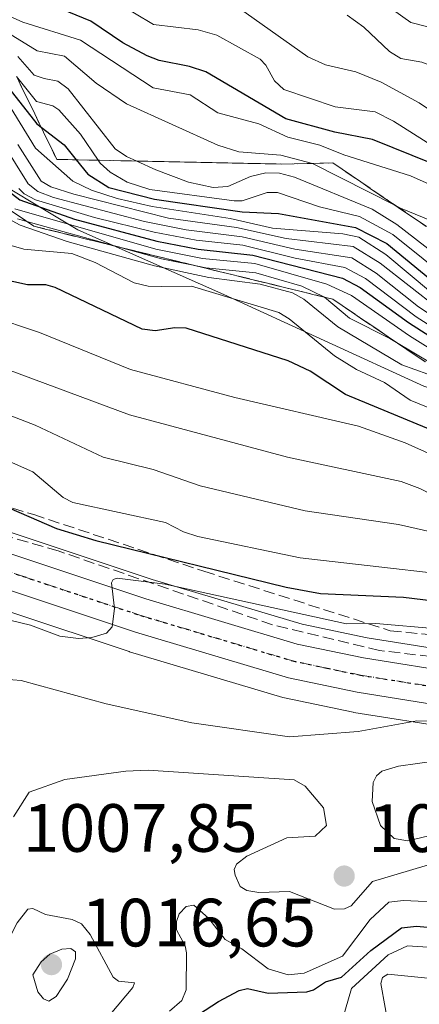
# Model space of a CAD drawing. Units: metres. Extents: x 675082 to 678542, y 4753799 to 4756200.
# Drawn here: x 676497 to 676555, y 4755974 to 4756119 of the extents above; entities that cross this region are included whole.
import ezdxf

# ---------------------------------------------------------------- set-up
doc = ezdxf.new("R2010")
doc.units = ezdxf.units.M
doc.header["$MEASUREMENT"] = 0
for name, pattern in [('DGN Style 3', [2.307223, 1.648017, -0.659207]), ('DGN Style 4', [2.638475, 1.318413, -0.659207, 0.001648, -0.659207]), ('DGN Style 5', [1.153612, 0.494405, -0.659207])]:
    doc.linetypes.add(name, pattern=pattern)
for name, color, linetype, lineweight in [('Arbolado forestal CxS', 92, 'Continuous', 0), ('Carretera de calzada única Cxs', 7, 'Continuous', 13), ('Carretera de calzada única eje', 7, 'DGN Style 4', 0), ('Curva de nivel maestra', 30, 'Continuous', 30), ('Curva de nivel normal', 30, 'Continuous', 0), ('Escarpado Cxs', 30, 'Continuous', 13), ('Escarpado superficial', 30, 'DGN Style 3', 0), ('Espacio natural protegido', 121, 'Continuous', 13), ('Espacio natural protegido CxS', 121, 'Continuous', 0), ('Núcleo urbano CxS', 7, 'Continuous', 0), ('Punto de cota en terreno', 7, 'Continuous', 0), ('Ruta', 7, 'DGN Style 5', 30), ('Rótulo de punto de cota en terreno', 7, 'Continuous', 0), ('Suelo desnudo CxS', 253, 'Continuous', 0), ('Talud superficial', 30, 'DGN Style 3', 0)]:
    doc.layers.add(name, color=color, linetype=linetype, lineweight=lineweight)
doc.styles.add('Style-Arial', font='txt')

# ---------------------------------------------------------------- blocks, each defined once
blk = doc.blocks.new('*U9')
at = {"layer": 'Arbolado forestal CxS', "color": 92, "linetype": 'Continuous', "lineweight": 0}
for points in [[(676803.8661, 4755994.0433, 1055.9248), (676759.6941, 4756008.9753, 1071.0518), (676716.7699, 4755979.6401, 1006.7488), (676706.1687, 4755983.0799, 1007.1068), (676697.7193, 4755986.1037, 1008.8402), (676674.0329, 4755995.7018, 1011.222), (676644.4685, 4756008.8415, 1013.9051), (676644.2878, 4756008.915, 1013.9388), (676634.5419, 4756012.5071, 1014.674), (676634.4093, 4756012.5521, 1014.6689), (676623.7793, 4756015.8921, 1015.9037), (676623.6233, 4756015.9368, 1015.9177), (676610.4034, 4756019.3168, 1016.5679), (676610.2295, 4756019.3558, 1016.572), (676596.8053, 4756021.9501, 1016.5988), (676596.654, 4756021.9742, 1016.6095), (676583.1339, 4756023.7641, 1017.7529), (676582.9555, 4756023.7823, 1017.7641), (676569.3965, 4756024.7587, 1018.5785), (676562.0939, 4756025.5351, 1018.5511), (676547.6125, 4756027.8315, 1019.7309), (676538.0581, 4756029.8307, 1020.7053), (676516.0024, 4756036.4217, 1022.3655), (676481.3052, 4756047.9374, 1024.0859)], [(676477.9641, 4756037.3334, 1021.943), (676512.6151, 4756025.8329, 1019.6234), (676512.7015, 4756025.8055, 1019.6156), (676535.2015, 4756019.0856, 1017.719), (676535.4461, 4756019.0237, 1017.7039), (676545.5361, 4756016.9137, 1016.9409), (676545.6548, 4756016.8915, 1016.9221), (676560.5602, 4756014.5271, 1014.9401), (676560.7143, 4756014.5068, 1014.9317), (676568.3644, 4756013.6968, 1014.297), (676568.4635, 4756013.6879, 1014.3008), (676581.9147, 4756012.7143, 1013.9017), (676594.9583, 4756010.9877, 1012.6456), (676607.8833, 4756008.4916, 1012.1577), (676620.6584, 4756005.2237, 1010.7052), (676630.8913, 4756002.0099, 1010.2172), (676640.2007, 4755998.5791, 1009.2221), (676669.6413, 4755985.4889, 1006.6781), (676669.7337, 4755985.4495, 1006.6688), (676693.7037, 4755975.7396, 1004.6805), (676693.8117, 4755975.6984, 1004.6671), (676702.5395, 4755972.5755, 1004.2575)]]:
    blk.add_polyline3d(points, dxfattribs=at)
blk = doc.blocks.new('*U15')
at = {"layer": 'Núcleo urbano CxS', "color": 7, "linetype": 'Continuous', "lineweight": 0}
for points in [[(676702.5395, 4755972.5755, 1004.2575), (676693.8117, 4755975.6984, 1004.6671), (676693.7037, 4755975.7396, 1004.6805), (676669.7337, 4755985.4495, 1006.6688), (676669.6413, 4755985.4889, 1006.6781), (676640.2007, 4755998.5791, 1009.2221), (676630.8913, 4756002.0099, 1010.2172), (676620.6584, 4756005.2237, 1010.7052), (676607.8833, 4756008.4916, 1012.1577), (676594.9583, 4756010.9877, 1012.6456), (676581.9147, 4756012.7143, 1013.9017), (676568.4635, 4756013.6879, 1014.3008), (676568.3644, 4756013.6968, 1014.297), (676560.7143, 4756014.5068, 1014.9317), (676560.5602, 4756014.5271, 1014.9401), (676545.6548, 4756016.8915, 1016.9221), (676545.5361, 4756016.9137, 1016.9409), (676535.4461, 4756019.0237, 1017.7039), (676535.2015, 4756019.0856, 1017.719), (676512.7015, 4756025.8055, 1019.6156), (676512.6151, 4756025.8329, 1019.6234), (676477.9641, 4756037.3334, 1021.943)], [(676481.3052, 4756047.9374, 1024.0859), (676516.0024, 4756036.4217, 1022.3655), (676538.0581, 4756029.8307, 1020.7053), (676547.6125, 4756027.8315, 1019.7309), (676562.0939, 4756025.5351, 1018.5511), (676569.3965, 4756024.7587, 1018.5785), (676582.9555, 4756023.7823, 1017.7641), (676583.1339, 4756023.7641, 1017.7529), (676596.654, 4756021.9742, 1016.6095), (676596.8053, 4756021.9501, 1016.5988), (676610.2295, 4756019.3558, 1016.572), (676610.4034, 4756019.3168, 1016.5679), (676623.6233, 4756015.9368, 1015.9177), (676623.7793, 4756015.8921, 1015.9037), (676634.4093, 4756012.5521, 1014.6689), (676634.5419, 4756012.5071, 1014.674), (676644.2878, 4756008.915, 1013.9388), (676644.4685, 4756008.8415, 1013.9051), (676674.0329, 4755995.7018, 1011.222)]]:
    blk.add_polyline3d(points, dxfattribs=at)
blk = doc.blocks.new('5PATER')
at = {"layer": 'Suelo desnudo CxS', "linetype": 'Continuous', "lineweight": 0}
h = blk.add_hatch(color=51, dxfattribs=at)
edge = h.paths.add_edge_path()
edge.add_ellipse((0, 0), major_axis=(-0.11, -0.111), ratio=0.999422, start_angle=0, end_angle=360)
blk = doc.blocks.new('*U21')
at = {"layer": 'Carretera de calzada única Cxs', "color": 7, "linetype": 'Continuous', "lineweight": 13}
for points in [[(676720.1001, 4755970.0301, 1005.9196), (676703.5501, 4755975.4001, 1007.6535), (676694.8301, 4755978.5201, 1006.3434), (676670.8601, 4755988.2301, 1009.1727), (676641.3301, 4756001.3601, 1012.2497), (676631.8601, 4756004.8501, 1012.3238), (676621.4801, 4756008.1101, 1011.9121), (676608.5401, 4756011.4201, 1013.0996), (676595.4401, 4756013.9501, 1016.6925), (676582.2201, 4756015.7001, 1014.8277), (676568.6801, 4756016.6801, 1015.7856), (676561.0301, 4756017.4901, 1016.1179), (676546.1501, 4756019.8501, 1017.4838), (676536.0601, 4756021.9601, 1018.4964), (676513.5601, 4756028.6801, 1019.8999), (676478.8501, 4756040.2001, 1022.5632)], [(676480.3601, 4756045.0901, 1028.0468), (676515.1001, 4756033.5601, 1020.6611), (676537.3201, 4756026.9201, 1019.0566), (676547.0701, 4756024.8801, 1020.5708), (676561.7001, 4756022.5601, 1023.6425), (676569.1301, 4756021.7701, 1019.9492), (676582.7401, 4756020.7901, 1016.2304), (676596.2601, 4756019.0001, 1024.3049), (676609.6601, 4756016.4101, 1023.6906), (676622.8801, 4756013.0301, 1015.5279), (676633.5101, 4756009.6901, 1018.9652), (676643.2501, 4756006.1001, 1022.763), (676672.8601, 4755992.9401, 1009.4922), (676696.6501, 4755983.3001, 1010.232), (676705.2001, 4755980.2401, 1009.0386), (676721.7501, 4755974.8701, 1006.3837), (676745.6801, 4755966.3601, 1014.1567)]]:
    blk.add_polyline3d(points, dxfattribs=at)

msp = doc.modelspace()

# ---------------------------------------------------------------- linework, layer by layer
at = {"layer": 'Arbolado forestal CxS', "color": 92, "linetype": 'Continuous', "lineweight": 0}
for points in [[(676481.3052, 4756047.9374, 1024.0859), (676516.0024, 4756036.4217, 1022.3655), (676538.0581, 4756029.8307, 1020.7053), (676547.6125, 4756027.8315, 1019.7309), (676562.0939, 4756025.5351, 1018.5511), (676569.3965, 4756024.7587, 1018.5785), (676582.9555, 4756023.7823, 1017.7641), (676583.1339, 4756023.7641, 1017.7529), (676596.654, 4756021.9742, 1016.6095), (676596.8053, 4756021.9501, 1016.5988), (676610.2295, 4756019.3558, 1016.572), (676610.4034, 4756019.3168, 1016.5679), (676623.6233, 4756015.9368, 1015.9177), (676623.7793, 4756015.8921, 1015.9037), (676634.4093, 4756012.5521, 1014.6689), (676634.5419, 4756012.5071, 1014.674), (676644.2878, 4756008.915, 1013.9388), (676644.4685, 4756008.8415, 1013.9051), (676674.0329, 4755995.7018, 1011.222), (676697.7193, 4755986.1037, 1008.8402), (676706.1687, 4755983.0799, 1007.1068), (676716.7699, 4755979.6401, 1006.7488)], [(676477.9641, 4756037.3334, 1021.943), (676512.6151, 4756025.8329, 1019.6234), (676512.7015, 4756025.8055, 1019.6156), (676535.2015, 4756019.0856, 1017.719), (676535.4461, 4756019.0237, 1017.7039), (676545.5361, 4756016.9137, 1016.9409), (676545.6548, 4756016.8915, 1016.9221), (676560.5602, 4756014.5271, 1014.9401), (676560.7143, 4756014.5068, 1014.9317), (676568.3644, 4756013.6968, 1014.297), (676568.4635, 4756013.6879, 1014.3008), (676581.9147, 4756012.7143, 1013.9017), (676594.9583, 4756010.9877, 1012.6456), (676607.8833, 4756008.4916, 1012.1577), (676620.6584, 4756005.2237, 1010.7052), (676630.8913, 4756002.0099, 1010.2172), (676640.2007, 4755998.5791, 1009.2221), (676669.6413, 4755985.4889, 1006.6781), (676669.7337, 4755985.4495, 1006.6688), (676693.7037, 4755975.7396, 1004.6805), (676693.8117, 4755975.6984, 1004.6671), (676702.5395, 4755972.5755, 1004.2575), (676702.6241, 4755972.5466, 1004.2551), (676715.2629, 4755968.4457, 1003.3389)]]:
    msp.add_polyline3d(points, dxfattribs=at)
at = {"layer": 'Carretera de calzada única Cxs', "color": 7, "linetype": 'Continuous', "lineweight": 13}
for points in [[(676480.3601, 4756045.0901, 1028.0468), (676515.1001, 4756033.5601, 1020.6611), (676537.3201, 4756026.9201, 1019.0566), (676547.0701, 4756024.8801, 1020.5708), (676561.7001, 4756022.5601, 1023.6425), (676569.1301, 4756021.7701, 1019.9492), (676582.7401, 4756020.7901, 1016.2304), (676596.2601, 4756019.0001, 1024.3049), (676609.6601, 4756016.4101, 1023.6906), (676622.8801, 4756013.0301, 1015.5279), (676633.5101, 4756009.6901, 1018.9652), (676643.2501, 4756006.1001, 1022.763), (676672.8601, 4755992.9401, 1009.4922), (676696.6501, 4755983.3001, 1010.232), (676705.2001, 4755980.2401, 1009.0386), (676721.7501, 4755974.8701, 1006.3837), (676745.6801, 4755966.3601, 1014.1567)], [(676720.1001, 4755970.0301, 1005.9196), (676703.5501, 4755975.4001, 1007.6535), (676694.8301, 4755978.5201, 1006.3434), (676670.8601, 4755988.2301, 1009.1727), (676641.3301, 4756001.3601, 1012.2497), (676631.8601, 4756004.8501, 1012.3238), (676621.4801, 4756008.1101, 1011.9121), (676608.5401, 4756011.4201, 1013.0996), (676595.4401, 4756013.9501, 1016.6925), (676582.2201, 4756015.7001, 1014.8277), (676568.6801, 4756016.6801, 1015.7856), (676561.0301, 4756017.4901, 1016.1179), (676546.1501, 4756019.8501, 1017.4838), (676536.0601, 4756021.9601, 1018.4964), (676513.5601, 4756028.6801, 1019.8999), (676478.8501, 4756040.2001, 1022.5632)]]:
    msp.add_polyline3d(points, dxfattribs=at)
at = {"layer": 'Carretera de calzada única eje', "color": 7, "linetype": 'DGN Style 4', "lineweight": 0}
msp.add_polyline3d([(676671.8601, 4755990.5801, 1008.5337), (676657.0901, 4755997.1501, 1009.5012), (676642.2901, 4756003.7301, 1015.8461), (676637.4201, 4756005.5201, 1012.7078), (676632.6801, 4756007.2701, 1012.8946), (676627.4901, 4756008.9001, 1014.2208), (676622.1801, 4756010.5701, 1012.9935), (676615.7101, 4756012.2201, 1012.282), (676609.1001, 4756013.9101, 1017.2522), (676602.4001, 4756015.2101, 1019.6838), (676595.8501, 4756016.4701, 1018.5939), (676589.2401, 4756017.3501, 1014.7975), (676582.4801, 4756018.2401, 1014.9504), (676575.6701, 4756018.7301, 1015.4515), (676568.9001, 4756019.2201, 1017.3697), (676565.1901, 4756019.6201, 1018.8977), (676561.3601, 4756020.0201, 1019.6933), (676546.6101, 4756022.3601, 1017.4754), (676541.7301, 4756023.3801, 1017.9627), (676536.6901, 4756024.4401, 1018.5318), (676514.3301, 4756031.1201, 1019.7913), (676496.9701, 4756036.8801, 1021.7782), (676479.6001, 4756042.6401, 1023.1248)], dxfattribs=at)
at = {"layer": 'Curva de nivel maestra', "color": 30, "linetype": 'Continuous', "lineweight": 30, "flags": 128}
for points, elevation in [([(676557.26, 4756097.4401), (676548.36, 4756100.9801), (676542.83, 4756102.0501), (676535.63, 4756104.0301), (676523.92, 4756110.9201), (676521.49, 4756111.7301), (676517.02, 4756112.5901), (676515.29, 4756113.2801), (676511.72, 4756115.1901), (676506.98, 4756118.3501), (676502.71, 4756120.1501)], 1125), ([(676494.42, 4756109.2301), (676499.06, 4756103.3101), (676499.7041, 4756102.8139), (676503.11, 4756100.1901), (676504.8609, 4756098.0155), (676506.54, 4756095.9301), (676509.67, 4756093.9301), (676516.35, 4756092.2601), (676529.23, 4756090.3601), (676534.59, 4756090.1401), (676545.9, 4756088.0801), (676550.49, 4756085.7501), (676558.15, 4756079.4301)], 1100), ([(676494.88, 4756093.4601), (676496.59, 4756092.1401), (676504.58, 4756089.3001), (676516.72, 4756086.0901), (676522.76, 4756084.9001), (676530.78, 4756084.0201), (676543.95, 4756080.6501), (676546.56, 4756079.2801), (676553.68, 4756074.1101), (676563.6, 4756067.7901), (676573.71, 4756063.1401), (676578.32, 4756062.1701), (676586.06, 4756061.6701), (676593.32, 4756058.5301), (676601.74, 4756055.3801), (676607.61, 4756054.8001), (676613.93, 4756053.3301), (676623.72, 4756050.4901), (676637.81, 4756045.0501), (676642.92, 4756044.3001), (676652.98, 4756041.6701), (676657.59, 4756040.0701), (676666.41, 4756038.8301)], 1075), ([(676661.54, 4756027.4601), (676654.26, 4756026.8101), (676652.86, 4756026.9701), (676631.4, 4756033.5901), (676625.54, 4756035.9001), (676619.05, 4756038.9901), (676600.78, 4756044.1001), (676592.52, 4756046.0601), (676584.22, 4756049.4901), (676583.7774, 4756049.6019), (676577.73, 4756051.1301), (676572.04, 4756053.1401), (676564.88, 4756055.0801), (676544.41, 4756063.5801), (676539.22, 4756067.0001), (676535.98, 4756068.5201), (676521.01, 4756073.2801), (676519.36, 4756073.3701), (676516.45, 4756072.9101), (676514.53, 4756073.1701), (676501.78, 4756079.2801), (676500.38, 4756079.6401), (676497.71, 4756079.6601), (676493.66, 4756080.5601)], 1050), ([(676492.29, 4756048.0301), (676501.94, 4756043.8901), (676507.74, 4756042.1401), (676535.7, 4756035.2601), (676540.72, 4756034.3401), (676552.94, 4756033.8301), (676567.07, 4756032.1101), (676578.77, 4756032.0801), (676586.51, 4756031.1101), (676595.58, 4756031.5801), (676600.25, 4756031.3201), (676601.82, 4756030.9501), (676603.68, 4756029.8601), (676608.58, 4756028.1901), (676613.67, 4756025.7001), (676616.71, 4756025.2101), (676622.55, 4756025.0501), (676625.87, 4756022.4801), (676632.07, 4756021.5401), (676637.26, 4756021.3701), (676643.66, 4756019.7901), (676648.4, 4756019.1101), (676654.88, 4756016.4701), (676665.63, 4756013.9201)], 1025), ([(676512.36, 4755965.7301), (676525.76, 4755974.4301), (676528.78, 4755976.0601), (676530.04, 4755976.3501), (676533.04, 4755975.6801), (676538.75, 4755975.8701), (676539.71, 4755976.1501), (676541.47, 4755977.3401), (676543.82, 4755978.0301), (676548.14, 4755981.9301), (676552.64, 4755985.2501), (676554.82, 4755985.4901), (676561.86, 4755984.8601)], 1000)]:
    msp.add_lwpolyline(points, dxfattribs=dict(at, elevation=elevation))
at = {"layer": 'Curva de nivel normal', "color": 30, "linetype": 'Continuous', "lineweight": 0, "flags": 128}
for points, elevation in [([(676661.41, 4756078.25), (676655.26, 4756079.25), (676652.4, 4756080.26), (676650.37, 4756081.38), (676641.44, 4756087.67), (676638.5, 4756089.11), (676630.89, 4756091.04), (676621.91, 4756094.43), (676611.32, 4756096.56), (676606.72, 4756098.06), (676604.26, 4756099.64), (676602.4, 4756100.38), (676595.65, 4756100.88), (676594.22, 4756101.32), (676578.95, 4756109.37), (676567.65, 4756112.59), (676558.82, 4756116.93), (676553.99, 4756118.15), (676545.92, 4756123.94)], 1145), ([(676560.21, 4756103.02), (676555.23, 4756106.36), (676549.64, 4756109.4), (676545.92, 4756110.91), (676541.46, 4756111.97), (676538.9, 4756113.15), (676525.48, 4756122.69)], 1135), ([(676559.46, 4756093.23), (676553.98, 4756095.68), (676544.18, 4756098.75), (676540.63, 4756100.17), (676535.96, 4756101.34), (676531.66, 4756103.28), (676525.66, 4756104.93), (676521.6, 4756107.54), (676516.14, 4756108.59), (676505.48, 4756115.58), (676497.03, 4756118.22), (676490.891, 4756120.9599)], 1120), ([(676510.62, 4756121.19), (676516.21, 4756117.86), (676522.79, 4756117.11), (676525.5, 4756116.32), (676531.9, 4756112.79), (676532.71, 4756111.92), (676533.96, 4756109.61), (676535.35, 4756108.35), (676542.89, 4756105.8), (676548.78, 4756105.07), (676551.48, 4756103.71), (676557.36, 4756099.95)], 1130), ([(676660.74, 4756071.61), (676655.19, 4756073.18), (676651.44, 4756075.15), (676646.37, 4756078.76), (676635.54, 4756083.98), (676627.54, 4756086.88), (676623.76, 4756089.05), (676617.63, 4756091.18), (676610, 4756093.03), (676601.99, 4756096.76), (676595.21, 4756098.29), (676590.11, 4756100.16), (676584.32, 4756101.16), (676580.28, 4756103.48), (676576.13, 4756107.06), (676572.29, 4756107.92), (676564.98, 4756109.96), (676558.77, 4756111.17), (676555.64, 4756112.33), (676552.52, 4756112.88), (676550.88, 4756113.93), (676547.11, 4756117.49), (676544.68, 4756119.26)], 1140), ([(676557.88, 4756088.72), (676552.47, 4756090.93), (676551.8439, 4756091.2481), (676539.56, 4756097.49), (676539.5427, 4756097.4944), (676534.89, 4756098.68), (676528.72, 4756099.17), (676525.65, 4756100.15), (676512.22, 4756106.24), (676507.79, 4756109.26), (676503.14, 4756113.22), (676499.12, 4756114.01), (676494.92, 4756116.62)], 1115), ([(676557.58, 4756084.17), (676551.93, 4756088.52), (676548.35, 4756090.76), (676536.92, 4756095.49), (676534.72, 4756096.06), (676532.71, 4756096.12), (676530.48, 4756095.56), (676527.15, 4756094.12), (676524.96, 4756093.93), (676521.37, 4756094.71), (676516.53, 4756096.56), (676513.7483, 4756097.8309), (676512.24, 4756098.52), (676510.57, 4756099.64), (676503.67, 4756108.42), (676502.14, 4756109.57), (676500.14, 4756109.93), (676498.67, 4756110.46), (676496.27, 4756113.2)], 1110), ([(676560.29, 4756079.9), (676551.38, 4756087.04), (676546.49, 4756089.69), (676540.57, 4756091.11), (676534.42, 4756093.23), (676532.92, 4756093.22), (676529.24, 4756092), (676528.07, 4756091.97), (676515.66, 4756093.67), (676512.34, 4756094.72), (676509.84, 4756096.22), (676508.36, 4756097.54), (676508.08, 4756097.9512), (676505.48, 4756101.77), (676502.32, 4756105.34), (676501.4, 4756105.94), (676499, 4756106.56), (676496.0893, 4756110.2469)], 1105), ([(676494.37, 4756107.06), (676498.89, 4756099.73), (676504.37, 4756094.86), (676507.11, 4756093.54), (676510.85, 4756092.33), (676516.02, 4756091.16), (676527.48, 4756089.39), (676533.69, 4756087.99), (676544.03, 4756087.16), (676546.35, 4756086.68), (676550.34, 4756084.11), (676557.18, 4756078.4)], 1095), ([(676492.4, 4756103.03), (676497.8, 4756094.48), (676499.2, 4756093.38), (676501.53, 4756092.48), (676514.87, 4756088.94), (676521.02, 4756087.73), (676529.25, 4756086.69), (676536.99, 4756084.88), (676545.33, 4756083.63), (676548.92, 4756081.38), (676555.16, 4756076.41), (676559.01, 4756073.91)], 1085), ([(676496.28, 4756100.24), (676499.72, 4756094.9), (676501.15, 4756094.06), (676504.49, 4756092.96), (676518.41, 4756089.46), (676528.38, 4756088.1), (676535.7, 4756086.44), (676545.55, 4756085.31), (676549.51, 4756082.82), (676558.02, 4756076.21), (676573.33, 4756068.39), (676578.12, 4756067.26), (676586.05, 4756066.36), (676589.59, 4756064.73), (676597.33, 4756064.59), (676600.42, 4756063.99), (676604.24, 4756062.77), (676612.18, 4756060.44), (676628.96, 4756057.31), (676645.16, 4756052.05), (676652.12, 4756050.82), (676664.16, 4756045.37)], 1090), ([(676565.44, 4756068.2), (676554.79, 4756074.94), (676547.35, 4756080.6), (676544.33, 4756082.21), (676537.02, 4756083.56), (676529.32, 4756085.48), (676522.5, 4756086.24), (676516.29, 4756087.41), (676507.56, 4756089.56), (676498.88, 4756092.16), (676497.2, 4756093.03), (676496.41, 4756093.82)], 1080), ([(676491.64, 4756091.09), (676496.6, 4756088.43), (676503.55, 4756086.01), (676516.36, 4756082.43), (676524.33, 4756080.73), (676531.88, 4756079.75), (676536.62, 4756078.5), (676538.31, 4756077.57), (676543.3, 4756073.51), (676552.69, 4756067.93), (676556.52, 4756066.57)], 1060), ([(676664.5, 4756036.31), (676655.49, 4756037.04), (676651.76, 4756038.31), (676645.16, 4756038.8), (676642.66, 4756039.28), (676637.62, 4756040.91), (676625.55, 4756045.72), (676619.97, 4756049.05), (676613.61, 4756051.48), (676608.25, 4756052.64), (676602.41, 4756053.37), (676595.5, 4756055.06), (676585.24, 4756058.8), (676576.57, 4756060.63), (676573.15, 4756061.65), (676563.06, 4756066.38), (676553.8, 4756072.19), (676545.3, 4756078.08), (676541.66, 4756079.76), (676531.08, 4756082.8), (676523.41, 4756083.54), (676516.55, 4756084.92), (676495.86, 4756090.81)], 1070), ([(676559.78, 4756066.51), (676551.8846, 4756071.2188), (676550.91, 4756071.8), (676545.02, 4756074.79), (676541.3513, 4756077.8423), (676541.33, 4756077.86), (676538, 4756079.46), (676531.22, 4756081.43), (676523.88, 4756082.18), (676522.0268, 4756082.5523), (676517.36, 4756083.49), (676511.371, 4756085.1481), (676497.6098, 4756088.958), (676496.23, 4756089.34)], 1065), ([(676494.6, 4756085.63), (676497.18, 4756084.89), (676504.19, 4756084.28), (676507.65, 4756082.92), (676513.38, 4756079.95), (676515.41, 4756079.46), (676517.42, 4756079.41), (676521.78, 4756079.47), (676534.6, 4756075.62), (676536.15, 4756074.68), (676542.79, 4756069.24), (676546.05, 4756067.25), (676550.16, 4756065.32), (676553.93, 4756062.72), (676565.15, 4756058.14)], 1055), ([(676492.14, 4756075.1), (676499.47, 4756072.64), (676512.85, 4756067.25), (676528.16, 4756063.14), (676546.34, 4756058.9), (676553.16, 4756056.49), (676564.55, 4756051.37), (676565.92, 4756051.09), (676569.75, 4756051.39), (676571.78, 4756051.12), (676576.94, 4756048.73), (676583.54, 4756047.08), (676589.32, 4756044.77), (676592.45, 4756044.0687), (676597.8, 4756042.87), (676616.28, 4756037.99), (676618.64, 4756037.15), (676625.09, 4756034), (676631.89, 4756031.43), (676652.84, 4756025.46), (676654.64, 4756025.22), (676663.31, 4756026)], 1045), ([(676492.98, 4756067.85), (676512.68, 4756060.6), (676535.9, 4756054.38), (676552.6, 4756050.79), (676555.33, 4756049.78), (676559.35, 4756047.7), (676563.11, 4756046.73), (676570.54, 4756045.91), (676575.69, 4756044.78), (676582.95, 4756043.9), (676593.03, 4756042.17), (676606.15, 4756038.49), (676611.98, 4756037.53), (676613.2868, 4756037.049), (676618.31, 4756035.2), (676624.22, 4756031.74), (676630.33, 4756029.04), (676637.55, 4756027.98), (676651.06, 4756024.73), (676655.79, 4756024.2), (676660.22, 4756024.16)], 1040), ([(676491.41, 4756061.91), (676498.83, 4756059.04), (676508.81, 4756054.38), (676516.17, 4756052.53), (676523.06, 4756050.17), (676538.47, 4756046.48), (676552.21, 4756044.5), (676567.31, 4756041.04)], 1035), ([(676493.23, 4756054.5), (676498.49, 4756052.2), (676502.92, 4756048.43), (676504.37, 4756047.71), (676517.95, 4756044.76), (676520.62, 4756043.38), (676522.72, 4756042.73), (676537.76, 4756039.6), (676569.45, 4756035.94), (676572.22, 4756035.94), (676579.13, 4756036.67), (676591.01, 4756035.71), (676599.74, 4756035.92), (676601.7, 4756035.51), (676603.78, 4756034.05), (676610.08, 4756031.68), (676614.83, 4756029.34), (676623.95, 4756026.84), (676626.59, 4756024.85), (676628.13, 4756024.38), (676632.85, 4756023.99), (676638.89, 4756024.62), (676651.35, 4756021.14), (676658.48, 4756020.03)], 1030), ([(676493.45, 4756030.83), (676498.15, 4756029.7), (676502.45, 4756028.08), (676505.18, 4756027.73), (676507.16, 4756027.87), (676509.31, 4756028.53), (676510.13, 4756029.46), (676510.48, 4756032.17), (676510.06, 4756035.9), (676510.3, 4756036.41), (676510.86, 4756036.61), (676517.93, 4756035.7), (676544.56, 4756029.9), (676548.86, 4756029.94), (676557.95, 4756029.15)], 1020), ([(676490.6, 4756022.08), (676496.77, 4756021.57), (676509.27, 4756018.17), (676521.84, 4756015.37), (676536.19, 4756013.29), (676546.25, 4756014.08), (676554.87, 4756015.66), (676566.27, 4756015.5), (676573.2, 4756016.03), (676575.23, 4756017.09), (676579.44, 4756022.09), (676581.03, 4756022.71), (676584.13, 4756023.05), (676592.26, 4756023), (676600.88, 4756022.16), (676606.63, 4756021.18), (676620.87, 4756017.95), (676634.44, 4756014.19), (676653.95, 4756007.09), (676661.62, 4756005.34)], 1015), ([(676556.66, 4755998.75), (676553.57, 4755998.04), (676551.58, 4755998.38), (676549.54, 4756000.27), (676548.33, 4756003.81), (676548.5, 4756006.62), (676548.97, 4756007.6), (676549.74, 4756008.25), (676552.22, 4756009.02), (676557.76, 4756009.78)], 1010), ([(676495.63, 4756001.58), (676497.96, 4756005.19), (676503.2, 4756007.04), (676512.15, 4756008.25), (676515.41, 4756008.41), (676536.87, 4756006.98), (676538.47, 4756006.06), (676541.2, 4756002.9), (676541.62, 4756000.3), (676539.98, 4755998.74), (676535.78, 4755998.49), (676529.94, 4755995.79), (676528.38, 4755994.62), (676528.08, 4755993.84), (676528.19, 4755992.99), (676528.95, 4755991.35), (676529.92, 4755990.73), (676531.69, 4755990.47), (676536.19, 4755990.61), (676542.79, 4755988.03), (676544.25, 4755988.04), (676545.25, 4755988.48), (676548.37, 4755992.05), (676559.74, 4755995.46)], 1010), ([(676559.37, 4755988.97), (676552.94, 4755989.29), (676550.79, 4755989.02), (676548.03, 4755986.49), (676543.98, 4755981.11), (676538.34, 4755978.63), (676535.98, 4755978.39), (676533.07, 4755979.24), (676529.2, 4755982.17), (676526.74, 4755983.56), (676524.29, 4755986.68), (676522.11, 4755988.58), (676520.99, 4755988.38), (676519.99, 4755987.31), (676519.58, 4755986.2), (676519.57, 4755984.96), (676520.86, 4755982.63), (676521.06, 4755981.61), (676521.02, 4755976.16), (676520.37, 4755974.6), (676518.56, 4755973.01)], 1005), ([(676498.48, 4755988.1), (676497.76, 4755988), (676496.16, 4755986.02), (676492.21, 4755978.35), (676492.28, 4755972.02), (676493.12, 4755970.27), (676494.14, 4755969.36), (676495.34, 4755968.98), (676496.98, 4755969.06), (676501.72, 4755969.98), (676503.88, 4755970.84), (676508.63, 4755971.65), (676509.84, 4755972.56), (676513.16, 4755976.51), (676513.41, 4755977.2), (676511.06, 4755977.42), (676510.27, 4755978.01), (676506.89, 4755984.3), (676505.64, 4755985.84), (676504.24, 4755986.5), (676500.33, 4755987.22), (676498.48, 4755988.1)], 1010), ([(676504.07, 4755982.22), (676502.73, 4755982.15), (676500.96, 4755981.39), (676499.73, 4755980.27), (676498.49, 4755978.35), (676499.2, 4755975.85), (676500.05, 4755974.85), (676500.84, 4755974.52), (676501.89, 4755975.21), (676503.56, 4755977.72), (676504.77, 4755980.74), (676504.76, 4755981.74), (676504.07, 4755982.22)], 1015), ([(676543.99, 4755971.82), (676545.31, 4755976.38), (676550.7, 4755981.31), (676553.54, 4755982.61), (676561.06, 4755982.16)], 995), ([(676550.89, 4755970.05), (676549.6, 4755977.1), (676549.84, 4755978), (676550.63, 4755978.49), (676560.89, 4755977.42), (676563.89, 4755976.56), (676564.36, 4755976.88), (676564.92, 4755978.34), (676565.48, 4755978.66), (676571.97, 4755978.15), (676575.12, 4755978.69), (676577.19, 4755978.66), (676578.09, 4755979.19), (676579.47, 4755979.79), (676580.64, 4755979.89), (676584.59, 4755978.44), (676588.45, 4755977.65), (676601.51, 4755979.73), (676603.88, 4755979.61), (676610.12, 4755978.27), (676616.27, 4755978.93), (676630.57, 4755975.79), (676634.9, 4755974.06), (676642.89, 4755969.49)], 990)]:
    msp.add_lwpolyline(points, dxfattribs=dict(at, elevation=elevation))
at = {"layer": 'Escarpado Cxs', "color": 30, "linetype": 'Continuous', "lineweight": 13}
for points in [[(676496.17, 4756110.0801, 1129.8268), (676496.82, 4756108.7468, 1129.5141), (676497.47, 4756107.4134, 1129.1635), (676498.12, 4756106.0801, 1128.1399), (676498.7667, 4756104.7468, 1127.1562), (676499.4133, 4756103.4134, 1126.2131), (676500.06, 4756102.0801, 1125.2435), (676500.7067, 4756100.7434, 1124.0782), (676501.3533, 4756099.4068, 1122.8223), (676502, 4756098.0701, 1121.4758), (676503.5733, 4756098.0401, 1121.5394), (676505.1467, 4756098.0101, 1121.5359), (676506.72, 4756097.9801, 1121.5255), (676508.29, 4756097.9468, 1122.0694), (676509.86, 4756097.9134, 1123.183), (676511.43, 4756097.8801, 1124.3132), (676513, 4756097.8468, 1125.39), (676514.57, 4756097.8134, 1126.3291), (676516.14, 4756097.7801, 1127.2782), (676517.7133, 4756097.7501, 1128.0984), (676519.2867, 4756097.7201, 1128.0244), (676520.86, 4756097.6901, 1127.9586), (676522.43, 4756097.6568, 1127.9016), (676524, 4756097.6234, 1127.8055), (676525.57, 4756097.5901, 1127.7096), (676527.1433, 4756097.5568, 1127.6158), (676528.7167, 4756097.5234, 1128.0206), (676530.29, 4756097.4901, 1128.5502), (676531.86, 4756097.4601, 1129.0669), (676533.43, 4756097.4301, 1129.0219), (676535, 4756097.4001, 1128.593), (676536.885, 4756097.4401, 1128.0964), (676538.77, 4756097.4801, 1127.6182), (676540.66, 4756097.5151, 1127.1738), (676542.55, 4756097.5501, 1126.812), (676543.9233, 4756096.6201, 1127.9837), (676545.2967, 4756095.6901, 1128.8369), (676546.67, 4756094.7601, 1129.2558), (676548.0433, 4756093.8268, 1129.4841), (676549.4167, 4756092.8934, 1129.229), (676550.79, 4756091.9601, 1128.6299), (676552.1667, 4756091.0301, 1128.355), (676553.5433, 4756090.1001, 1128.3161), (676554.92, 4756089.1701, 1128.114), (676556.2933, 4756088.2368, 1127.6485)], [(676556.1367, 4756068.3401, 1077.3375), (676554.78, 4756069.2601, 1082.0754), (676553.42, 4756070.1801, 1087.1987), (676552.06, 4756071.1001, 1092.738), (676550.7, 4756072.0201, 1098.1586), (676549.3433, 4756072.9434, 1102.3487), (676547.9867, 4756073.8668, 1105.5086), (676546.63, 4756074.7901, 1105.1374), (676545.27, 4756075.7101, 1103.4867), (676543.91, 4756076.6301, 1102.6738), (676542.55, 4756077.5501, 1102.5586), (676541.0867, 4756077.9068, 1094.9471), (676539.6233, 4756078.2634, 1087.6243), (676538.16, 4756078.6201, 1080.7345), (676536.6967, 4756078.9768, 1076.9484), (676535.2333, 4756079.3334, 1075.4295), (676533.77, 4756079.6901, 1073.8796), (676532.3067, 4756080.0468, 1072.5612), (676530.8433, 4756080.4034, 1072.8809), (676529.38, 4756080.7601, 1073.0637), (676527.9167, 4756081.1168, 1073.1092), (676526.4533, 4756081.4734, 1074.0249), (676524.99, 4756081.8301, 1075.3278), (676523.5267, 4756082.1868, 1076.6366), (676522.0633, 4756082.5434, 1077.9896), (676520.6, 4756082.9001, 1079.7592), (676519.1367, 4756083.2568, 1081.5702), (676517.6733, 4756083.6134, 1083.422), (676516.21, 4756083.9701, 1084.6755), (676514.7433, 4756084.3268, 1085.8773), (676513.2767, 4756084.6834, 1087.1141), (676511.81, 4756085.0401, 1088.0554), (676510.3467, 4756085.4001, 1088.5148), (676508.8833, 4756085.7601, 1088.7849), (676507.42, 4756086.1201, 1088.8276), (676505.9567, 4756086.4768, 1087.9194), (676504.4933, 4756086.8334, 1086.6599), (676503.03, 4756087.1901, 1085.0502), (676501.5667, 4756087.5468, 1084.4384), (676500.1033, 4756087.9034, 1085.3524), (676498.64, 4756088.2601, 1086.4921), (676497.4, 4756089.1001, 1090.891), (676496.16, 4756089.9401, 1094.3522)]]:
    msp.add_polyline3d(points, dxfattribs=at)
at = {"layer": 'Escarpado superficial', "color": 30, "linetype": 'DGN Style 3', "lineweight": 0}
for points in [[(676496.17, 4756110.0801, 1106.3514), (676498.12, 4756106.0801, 1103.3504), (676498.7667, 4756104.7468, 1102.3149), (676499.7041, 4756102.8139, 1100.9812), (676500.06, 4756102.0801, 1100.5036), (676502, 4756098.0701, 1098.3439)], [(676502, 4756098.0701, 1098.3439), (676504.8609, 4756098.0155, 1102.4758), (676506.72, 4756097.9801, 1105.1146), (676508.08, 4756097.9512, 1106.6133), (676513.7483, 4756097.8309, 1109.9717), (676516.14, 4756097.7801, 1110.673), (676520.86, 4756097.6901, 1112.3053), (676530.29, 4756097.4901, 1114.0287), (676535, 4756097.4001, 1115.1633), (676538.77, 4756097.4801, 1116.8059), (676539.5427, 4756097.4944, 1117.1576), (676542.55, 4756097.5501, 1118.4977), (676546.67, 4756094.7601, 1115.8204), (676550.79, 4756091.9601, 1114.528), (676551.8439, 4756091.2481, 1114.3496), (676554.92, 4756089.1701, 1114.2286), (676559.04, 4756086.3701, 1113.8597)], [(676491.3478, 4756093.2, 1065.1302), (676497.6098, 4756088.958, 1070.0276), (676498.64, 4756088.2601, 1069.1001), (676507.42, 4756086.1201, 1070.6782), (676511.371, 4756085.1481, 1070.9322), (676511.81, 4756085.0401, 1070.9357), (676516.21, 4756083.9701, 1070.7237), (676522.0268, 4756082.5523, 1069.9381), (676541.3513, 4756077.8423, 1067.7493), (676542.55, 4756077.5501, 1067.4569), (676546.63, 4756074.7901, 1068.5199), (676550.7, 4756072.0201, 1068.5445), (676551.8846, 4756071.2188, 1068.4504), (676554.78, 4756069.2601, 1069.4498), (676558.85, 4756066.5001, 1069.5534)]]:
    msp.add_polyline3d(points, dxfattribs=at)
at = {"layer": 'Espacio natural protegido', "color": 121, "linetype": 'Continuous', "lineweight": 13, "flags": 128}
msp.add_lwpolyline([(676803.4486, 4755904.407), (676799.2124, 4755908.555), (676796.388, 4755911.3208), (676749.4051, 4755957.3265), (676737.1775, 4755969.2993), (676696.3508, 4756009.2759), (676672.1907, 4756032.9335), (676654.0557, 4756037.555), (676649.4042, 4756038.7404), (676642.6823, 4756040.8874), (676616.5299, 4756049.2402), (676582.9686, 4756057.24), (676556.0313, 4756064.7398), (676526.533, 4756078.2395), (676505.0955, 4756087.7394), (676489.221, 4756097.2392), (676457.5339, 4756115.2389), (676422.1599, 4756135.7386), (676404.8192, 4756146.8245)], dxfattribs=at)
msp.add_lwpolyline([(676803.4486, 4755904.407), (676799.2124, 4755908.555), (676796.388, 4755911.3208), (676749.4051, 4755957.3265), (676737.1775, 4755969.2993), (676696.3508, 4756009.2759), (676672.1907, 4756032.9335), (676654.0557, 4756037.555), (676649.4042, 4756038.7404), (676642.6823, 4756040.8874), (676616.5299, 4756049.2402), (676582.9686, 4756057.24), (676556.0313, 4756064.7398), (676526.533, 4756078.2395), (676505.0955, 4756087.7394), (676489.221, 4756097.2392), (676457.5339, 4756115.2389), (676422.1599, 4756135.7386), (676404.8192, 4756146.8245)], dxfattribs=at)
at = {"layer": 'Espacio natural protegido CxS', "color": 121, "linetype": 'Continuous', "lineweight": 0, "flags": 128}
msp.add_lwpolyline([(676737.1775, 4755969.2993), (676696.3508, 4756009.2759), (676672.1907, 4756032.9335), (676654.0557, 4756037.555), (676649.4042, 4756038.7404), (676642.6823, 4756040.8874), (676616.5299, 4756049.2402), (676582.9686, 4756057.24), (676556.0313, 4756064.7398), (676526.533, 4756078.2395), (676505.0955, 4756087.7394), (676489.221, 4756097.2392)], dxfattribs=at)
msp.add_lwpolyline([(676737.1775, 4755969.2993), (676696.3508, 4756009.2759), (676672.1907, 4756032.9335), (676654.0557, 4756037.555), (676649.4042, 4756038.7404), (676642.6823, 4756040.8874), (676616.5299, 4756049.2402), (676582.9686, 4756057.24), (676556.0313, 4756064.7398), (676526.533, 4756078.2395), (676505.0955, 4756087.7394), (676489.221, 4756097.2392)], dxfattribs=at)
at = {"layer": 'Núcleo urbano CxS', "color": 7, "linetype": 'Continuous', "lineweight": 0}
for points in [[(676481.3052, 4756047.9374, 1024.0859), (676516.0024, 4756036.4217, 1022.3655), (676538.0581, 4756029.8307, 1020.7053), (676547.6125, 4756027.8315, 1019.7309), (676562.0939, 4756025.5351, 1018.5511), (676569.3965, 4756024.7587, 1018.5785), (676582.9555, 4756023.7823, 1017.7641), (676583.1339, 4756023.7641, 1017.7529), (676596.654, 4756021.9742, 1016.6095), (676596.8053, 4756021.9501, 1016.5988), (676610.2295, 4756019.3558, 1016.572), (676610.4034, 4756019.3168, 1016.5679), (676623.6233, 4756015.9368, 1015.9177), (676623.7793, 4756015.8921, 1015.9037), (676634.4093, 4756012.5521, 1014.6689), (676634.5419, 4756012.5071, 1014.674), (676644.2878, 4756008.915, 1013.9388), (676644.4685, 4756008.8415, 1013.9051), (676674.0329, 4755995.7018, 1011.222), (676697.7193, 4755986.1037, 1008.8402), (676706.1687, 4755983.0799, 1007.1068), (676716.7699, 4755979.6401, 1006.7488)], [(676477.9641, 4756037.3334, 1021.943), (676512.6151, 4756025.8329, 1019.6234), (676512.7015, 4756025.8055, 1019.6156), (676535.2015, 4756019.0856, 1017.719), (676535.4461, 4756019.0237, 1017.7039), (676545.5361, 4756016.9137, 1016.9409), (676545.6548, 4756016.8915, 1016.9221), (676560.5602, 4756014.5271, 1014.9401), (676560.7143, 4756014.5068, 1014.9317), (676568.3644, 4756013.6968, 1014.297), (676568.4635, 4756013.6879, 1014.3008), (676581.9147, 4756012.7143, 1013.9017), (676594.9583, 4756010.9877, 1012.6456), (676607.8833, 4756008.4916, 1012.1577), (676620.6584, 4756005.2237, 1010.7052), (676630.8913, 4756002.0099, 1010.2172), (676640.2007, 4755998.5791, 1009.2221), (676669.6413, 4755985.4889, 1006.6781), (676669.7337, 4755985.4495, 1006.6688), (676693.7037, 4755975.7396, 1004.6805), (676693.8117, 4755975.6984, 1004.6671), (676702.5395, 4755972.5755, 1004.2575), (676702.6241, 4755972.5466, 1004.2551), (676715.2629, 4755968.4457, 1003.3389)]]:
    msp.add_polyline3d(points, dxfattribs=at)
at = {"layer": 'Ruta', "color": 7, "linetype": 'DGN Style 5', "lineweight": 30}
msp.add_polyline3d([(676479.6001, 4756042.6401, 1023.1248), (676496.9701, 4756036.8801, 1021.7782), (676514.3301, 4756031.1201, 1019.7913), (676536.6901, 4756024.4401, 1018.5318), (676541.7301, 4756023.3801, 1017.9627), (676546.6101, 4756022.3601, 1017.4754), (676561.3601, 4756020.0201, 1019.6933), (676565.1901, 4756019.6201, 1018.8977), (676568.9001, 4756019.2201, 1017.3697), (676575.6701, 4756018.7301, 1015.4515), (676582.4801, 4756018.2401, 1014.9504), (676589.2401, 4756017.3501, 1014.7975), (676595.8501, 4756016.4701, 1018.5939), (676602.4001, 4756015.2101, 1019.6838), (676609.1001, 4756013.9101, 1017.2522), (676615.7101, 4756012.2201, 1012.282), (676622.1801, 4756010.5701, 1012.9935), (676627.4901, 4756008.9001, 1014.2208), (676632.6801, 4756007.2701, 1012.8946), (676637.4201, 4756005.5201, 1012.7078), (676642.2901, 4756003.7301, 1015.8461), (676657.0901, 4755997.1501, 1009.5012), (676671.8601, 4755990.5801, 1008.5337)], dxfattribs=at)
msp.add_polyline3d([(676479.6001, 4756042.6401, 1023.1248), (676496.9701, 4756036.8801, 1021.7782), (676514.3301, 4756031.1201, 1019.7913), (676536.6901, 4756024.4401, 1018.5318), (676541.7301, 4756023.3801, 1017.9627), (676546.6101, 4756022.3601, 1017.4754), (676561.3601, 4756020.0201, 1019.6933), (676565.1901, 4756019.6201, 1018.8977), (676568.9001, 4756019.2201, 1017.3697), (676575.6701, 4756018.7301, 1015.4515), (676582.4801, 4756018.2401, 1014.9504), (676589.2401, 4756017.3501, 1014.7975), (676595.8501, 4756016.4701, 1018.5939), (676602.4001, 4756015.2101, 1019.6838), (676609.1001, 4756013.9101, 1017.2522), (676615.7101, 4756012.2201, 1012.282), (676622.1801, 4756010.5701, 1012.9935), (676627.4901, 4756008.9001, 1014.2208), (676632.6801, 4756007.2701, 1012.8946), (676637.4201, 4756005.5201, 1012.7078), (676642.2901, 4756003.7301, 1015.8461), (676657.0901, 4755997.1501, 1009.5012), (676671.8601, 4755990.5801, 1008.5337)], dxfattribs=at)
at = {"layer": 'Talud superficial', "color": 30, "linetype": 'DGN Style 3', "lineweight": 0}
msp.add_polyline3d([(676422.6404, 4756063.8079, 1034.6091), (676453.3652, 4756059.0454, 1036.0618), (676498.6091, 4756045.9485, 1037.8673), (676523.6123, 4756037.6141, 1033.2568), (676550.9967, 4756028.8828, 1031.1728), (676579.5717, 4756026.1047, 1026.9803), (676616.0843, 4756020.9453, 1028.1189), (676629.5781, 4756016.5797, 1034.6601), (676642.929, 4756008.7215, 1028.5668), (676621.9034, 4756015.2832, 1018.5905), (676589.095, 4756021.4216, 1019.8201), (676549.4074, 4756025.9724, 1024.1154), (676533.6911, 4756029.756, 1024.5673), (676502.2057, 4756040.6039, 1025.2605), (676444.3204, 4756057.4001, 1028.2239)], close=True, dxfattribs=at)
for points in [[(676422.6404, 4756063.8079, 1028.7917), (676453.3652, 4756059.0454, 1028.7596), (676498.6091, 4756045.9485, 1026.3718), (676523.6123, 4756037.6141, 1025.6186), (676550.9967, 4756028.8828, 1021.0062), (676579.5717, 4756026.1047, 1019.9923), (676616.0843, 4756020.9453, 1020.0814), (676629.5781, 4756016.5797, 1018.1581), (676642.929, 4756008.7215, 1013.2099)], [(676642.929, 4756008.7215, 1013.2099), (676621.9034, 4756015.2832, 1014.8317), (676589.095, 4756021.4216, 1016.1049), (676549.4074, 4756025.9724, 1018.8313), (676533.6911, 4756029.756, 1020.1401), (676502.2057, 4756040.6039, 1022.9681), (676444.3204, 4756057.4001, 1027.2129), (676422.6404, 4756063.8079, 1028.7917)]]:
    msp.add_polyline3d(points, dxfattribs=at)

# ---------------------------------------------------------------- block references
at = {"layer": 'Arbolado forestal CxS', "color": 92, "linetype": 'Continuous', "lineweight": 0}
msp.add_blockref('*U9', (0, 0), dxfattribs=at)
at = {"layer": 'Carretera de calzada única Cxs', "color": 7, "linetype": 'Continuous', "lineweight": 13}
msp.add_blockref('*U21', (0, 0), dxfattribs=at)
at = {"layer": 'Núcleo urbano CxS', "color": 7, "linetype": 'Continuous', "lineweight": 0}
msp.add_blockref('*U15', (0, 0), dxfattribs=at)
at = {"layer": 'Punto de cota en terreno', "color": 7, "linetype": 'Continuous', "lineweight": 0, "xscale": 10, "yscale": 10, "zscale": 10}
for p in [(676544.22, 4755992.87, 1014.03), (676501.22, 4755979.87, 1016.65)]:
    msp.add_blockref('5PATER', p, dxfattribs=at)

# ---------------------------------------------------------------- texts
at = {"layer": 'Rótulo de punto de cota en terreno', "color": 7, "linetype": 'Continuous', "lineweight": 0, "style": 'Style-Arial'}
for s, p in [('1007,85', (676497.0378, 4755996.4278)), ('1014,03', (676547.7478, 4755996.3978)), ('1016,65', (676505.6297, 4755982.5371))]:
    msp.add_text(s, height=7, dxfattribs=at).set_placement(p)

doc.saveas('drawing.dxf')
